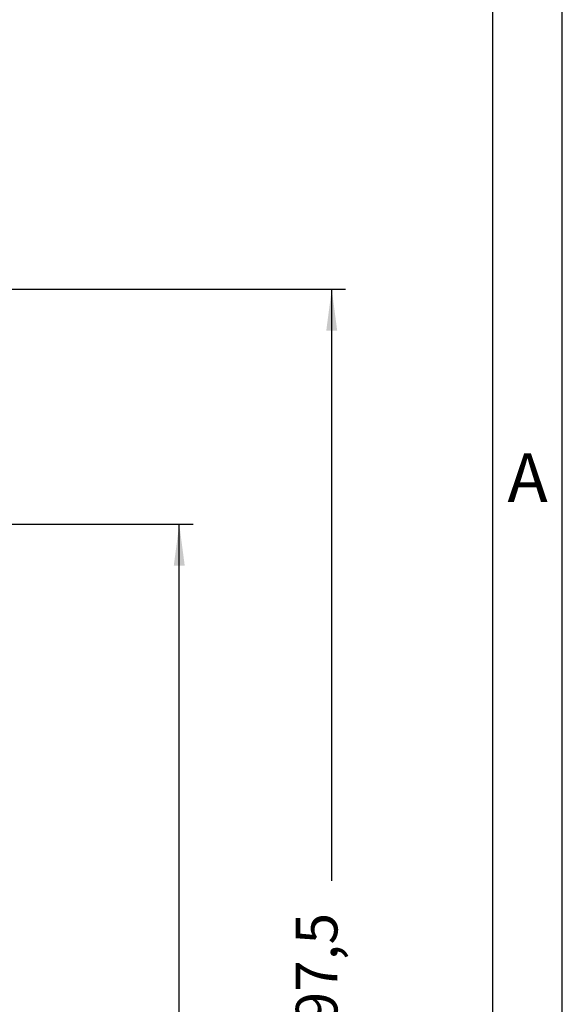
# Model space of a CAD drawing. Units: millimetres. Extents: x 1662 to 1959, y -499 to -289.
# Drawn here: x 1920 to 1959, y -396 to -325 of the extents above; entities that cross this region are included whole.
import ezdxf

# ---------------------------------------------------------------- set-up
doc = ezdxf.new("R2010")
doc.units = ezdxf.units.MM
doc.layers.add('1', color=7, linetype='Continuous')
doc.styles.add('CONVERTER_11', font='ARIAL.TTF', dxfattribs={"width": 1.2})
doc.styles.add('CONVERTER_13', font='simplex.shx', dxfattribs={"width": 0.95})
doc.dimstyles.new('ME10_DIM_10', dxfattribs={"dimtxt": 3, "dimasz": 3, "dimexe": 1, "dimexo": 0.5, "dimgap": 2, "dimtad": 0, "dimdsep": 46, "dimtxsty": 'CONVERTER_13', "dimsah": 1, "dimcen": 0.09, "dimclrd": 2, "dimclre": 2, "dimclrt": 4, "dimadec": 0, "dimazin": 0, "dimtfac": 1, "dimtdec": 4, "dimtix": 1, "dimtmove": 0, "dimatfit": 3, "dimfxl": 1, "dimtolj": 1, "dimtzin": 0, "dimarcsym": 0})
doc.dimstyles.new('ME10_DIM_11', dxfattribs={"dimtxt": 3, "dimasz": 3, "dimexe": 1, "dimexo": 0.5, "dimgap": 2, "dimtad": 0, "dimdsep": 46, "dimtxsty": 'CONVERTER_13', "dimsah": 1, "dimcen": 0.09, "dimclrd": 2, "dimclre": 2, "dimclrt": 4, "dimadec": 0, "dimazin": 0, "dimtfac": 1, "dimtdec": 4, "dimtix": 1, "dimtmove": 0, "dimatfit": 3, "dimfxl": 1, "dimtolj": 1, "dimtzin": 0, "dimarcsym": 0})

# ---------------------------------------------------------------- blocks, each defined once
blk = doc.blocks.new('*D1')
at = {"layer": '1', "color": 2, "linetype": 'Continuous'}
for p, q in [((1917.363, -344.87), (1943.8, -344.87)), ((1942.8, -387.47), (1942.8, -344.87)), ((1942.8, -442.32), (1942.8, -399.72)), ((1890.817, -442.32), (1943.8, -442.32))]:
    blk.add_line(p, q, dxfattribs=at)
at = {"layer": '1', "color": 2}
for points in [[(1943.195, -347.87), (1942.405, -347.87), (1942.8, -344.87)], [(1942.405, -439.32), (1943.195, -439.32), (1942.8, -442.32)]]:
    blk.add_solid(points, dxfattribs=at)
at = {"layer": '1', "color": 4, "insert": (1944.15, -397.72), "char_height": 3, "attachment_point": 7, "rotation": 90, "line_spacing_factor": 0.60024, "style": 'CONVERTER_13'}
blk.add_mtext('97,5', dxfattribs=at)
blk = doc.blocks.new('*D2')
at = {"layer": '1', "color": 2, "linetype": 'Continuous'}
for p, q in [((1910.317, -361.785), (1932.823, -361.785)), ((1931.823, -405.096), (1931.823, -361.785)), ((1931.823, -442.32), (1931.823, -412.996)), ((1890.817, -442.32), (1932.823, -442.32))]:
    blk.add_line(p, q, dxfattribs=at)
at = {"layer": '1', "color": 2}
for points in [[(1932.218, -364.785), (1931.428, -364.785), (1931.823, -361.785)], [(1931.428, -439.32), (1932.218, -439.32), (1931.823, -442.32)]]:
    blk.add_solid(points, dxfattribs=at)
at = {"layer": '1', "color": 4, "insert": (1933.323, -410.996), "char_height": 3, "attachment_point": 7, "rotation": 90, "line_spacing_factor": 0.60024, "style": 'CONVERTER_13'}
blk.add_mtext('81', dxfattribs=at)

msp = doc.modelspace()

# ---------------------------------------------------------------- linework, layer by layer
at = {"layer": '1', "color": 7, "linetype": 'Continuous'}
for p, q in [((1959.4, -499.4), (1959.4, -289.4)), ((1954.4, -494.4), (1954.4, -315.4))]:
    msp.add_line(p, q, dxfattribs=at)

# ---------------------------------------------------------------- texts
at = {"layer": '1', "color": 7, "insert": (1956.9, -358.9), "char_height": 3.5, "attachment_point": 5, "line_spacing_factor": 1.320528, "style": 'CONVERTER_11'}
msp.add_mtext('A', dxfattribs=at)

# ---------------------------------------------------------------- dimensions: what is measured, and where the dimension line sits
at = {"layer": '1'}
for base, p1, text, dimstyle, picture, middle in [((1942.8, -442.32), (1916.863, -344.87), '97,5', 'ME10_DIM_10', '*D1', (1942.8, -393.595)), ((1931.823, -442.32), (1909.817, -361.785), '81', 'ME10_DIM_11', '*D2', (1931.823, -409.046))]:
    dim = msp.add_linear_dim(base=base, p1=p1, p2=(1890.317, -442.32), angle=90, text=text, dimstyle=dimstyle, dxfattribs=at)
    dim.commit()
    dim.dimension.update_dxf_attribs({"geometry": picture, "text_midpoint": middle, "text_rotation": 90})

doc.saveas('drawing.dxf')
